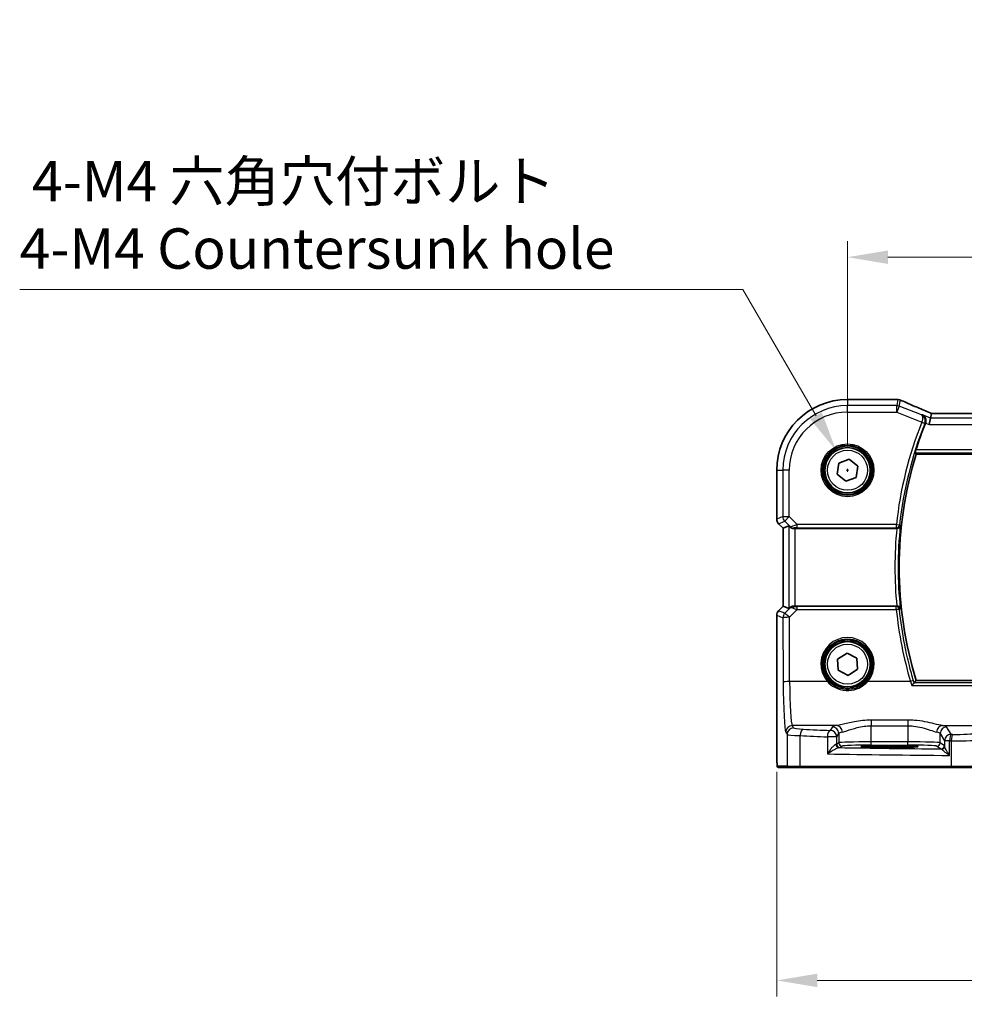
# Model space of a CAD drawing. Units: millimetres. Extents: x 555 to 6265, y 184 to 1027.
# Drawn here: x 1814 to 1960, y 469 to 622 of the extents above; entities that cross this region are included whole.
import ezdxf

# ---------------------------------------------------------------- set-up
doc = ezdxf.new("R2010")
doc.units = ezdxf.units.MM
for name, color, linetype, lineweight in [('Dimension (ISO)', 7, 'Continuous', 18), ('Visible (ISO)', 7, 'Continuous', 35), ('Visible Narrow (ISO)', 7, 'Continuous', 25)]:
    doc.layers.add(name, color=color, linetype=linetype, lineweight=lineweight)
doc.styles.add('Note Text (TK)', font='MS PGothic.ttf')
doc.dimstyles.new('Default - Method 1b (TK)', dxfattribs={"dimscale": 2.5, "dimtxt": 2.5, "dimasz": 2.5, "dimexe": 1, "dimexo": 1.5, "dimgap": 1, "dimtad": 1, "dimtoh": 1, "dimrnd": 1e-08, "dimdsep": 46, "dimtxsty": 'Note Text (TK)', "dimcen": 0.09, "dimdle": 5, "dimclrd": 100, "dimclre": 100, "dimclrt": 7, "dimadec": 1, "dimazin": 1, "dimtfac": 1, "dimtmove": 0, "dimatfit": 3, "dimfxl": 0, "dimtolj": 1, "dimlwd": -1, "dimlwe": -1, "dimarcsym": 0})

# ---------------------------------------------------------------- blocks, each defined once
blk = doc.blocks.new('*D26')
at = {"layer": 'Defpoints', "color": 0, "transparency": 16777216}
for p in [(2115.17, 584.96), (1942.17, 551.99), (2115.17, 551.99)]:
    blk.add_point(p, dxfattribs=at)
at = {"layer": 'Dimension (ISO)', "color": 100, "transparency": 16777216}
for p, q in [((1942.17, 555.74), (1942.17, 587.46)), ((2115.17, 555.74), (2115.17, 587.46)), ((1948.42, 584.96), (2108.92, 584.96))]:
    blk.add_line(p, q, dxfattribs=at)
for points in [[(1948.42, 586), (1948.42, 583.92), (1942.17, 584.96)], [(2108.92, 586), (2108.92, 583.92), (2115.17, 584.96)]]:
    blk.add_solid(points, dxfattribs=at)
at = {"layer": 'Dimension (ISO)', "color": 7, "transparency": 16777216, "insert": (2022.56, 590.59), "char_height": 6.25, "attachment_point": 4, "style": 'Note Text (TK)'}
blk.add_mtext('\\A1;173', dxfattribs=at)
blk = doc.blocks.new('*D27')
at = {"layer": 'Defpoints', "color": 0, "transparency": 16777216}
for p in [(1931.23, 509.07), (2126.12, 509.07), (2126.12, 473.07)]:
    blk.add_point(p, dxfattribs=at)
at = {"layer": 'Dimension (ISO)', "color": 100, "transparency": 16777216}
for p, q in [((1931.23, 505.32), (1931.23, 470.57)), ((2126.12, 505.32), (2126.12, 470.57)), ((1937.48, 473.07), (2119.87, 473.07))]:
    blk.add_line(p, q, dxfattribs=at)
for points in [[(1937.48, 474.11), (1937.48, 472.03), (1931.23, 473.07)], [(2119.87, 474.11), (2119.87, 472.03), (2126.12, 473.07)]]:
    blk.add_solid(points, dxfattribs=at)
at = {"layer": 'Dimension (ISO)', "color": 7, "transparency": 16777216, "insert": (2020.7, 478.69), "char_height": 6.25, "attachment_point": 4, "style": 'Note Text (TK)'}
blk.add_mtext('\\A1; 195', dxfattribs=at)
blk = doc.blocks.new('*D43')
at = {"layer": 'Defpoints', "color": 0, "transparency": 16777216}
for p in [(1940.42, 555.02), (1943.92, 548.96)]:
    blk.add_point(p, dxfattribs=at)
at = {"layer": 'Dimension (ISO)', "color": 100, "transparency": 16777216}
for p, q in [((1814.18, 579.98), (1926.01, 579.98)), ((1926.01, 579.98), (1937.3, 560.44)), ((1941.95, 551.99), (1942.4, 551.99)), ((1942.17, 551.77), (1942.17, 552.22))]:
    blk.add_line(p, q, dxfattribs=at)
blk.add_solid([(1938.2, 560.96), (1936.4, 559.92), (1940.42, 555.02)], dxfattribs=at)
at = {"layer": 'Dimension (ISO)', "color": 7, "transparency": 16777216, "insert": (1814.18, 591.51), "char_height": 6.25, "attachment_point": 4, "style": 'Note Text (TK)'}
blk.add_mtext('\\A1; 4-M4 六角穴付ボルト\\P4-M4 Countersunk hole', dxfattribs=at)

msp = doc.modelspace()

# ---------------------------------------------------------------- linework, layer by layer
at = {"layer": 'Visible (ISO)'}
for p, q in [((1949.819, 562.94), (1942.1727, 562.94)), ((1954.9956, 560.0739), (1955.1319, 560.782)), ((2101.9989, 560.7828), (1955.3465, 560.7828)), ((1954.9956, 560.0739), (1954.8033, 559.0753)), ((1952.777, 554.4938), (2104.5685, 554.4938)), ((1940.5533, 551.3794), (1940.831, 553.089)), ((1940.831, 553.089), (1942.4504, 553.7034)), ((1942.4504, 553.7034), (1943.7922, 552.6081)), ((1931.2265, 551.9938), (1931.2265, 544.4303)), ((1943.7922, 552.6081), (1943.5145, 550.8985)), ((1941.8951, 550.2841), (1940.5533, 551.3794)), ((1943.5145, 550.8985), (1941.8951, 550.2841)), ((1932.2265, 543.016), (1931.5194, 543.7231)), ((1932.2265, 543.016), (1932.2279, 543.0166)), ((1932.2265, 530.9715), (1932.2265, 543.016)), ((1933.0926, 543.3748), (1932.2279, 543.0166)), ((1934.0912, 542.9938), (1949.7927, 542.9938)), ((1931.5194, 530.2644), (1932.2265, 530.9715)), ((1932.2265, 530.9715), (1932.2279, 530.9709)), ((1933.0926, 530.6127), (1932.2279, 530.9709)), ((1949.7927, 530.9938), (1934.0912, 530.9938)), ((1931.2265, 529.5573), (1931.2265, 509.0689)), ((1940.6344, 522.7898), (1942.093, 523.724)), ((1940.7142, 521.0596), (1940.6344, 522.7898)), ((1942.093, 523.724), (1943.6313, 522.9279)), ((1943.6313, 522.9279), (1943.711, 521.1977)), ((1942.2525, 520.2635), (1940.7142, 521.0596)), ((1943.711, 521.1977), (1942.2525, 520.2635)), ((2104.5685, 519.4938), (1952.777, 519.4938)), ((1947.6727, 509.1368), (1949.6727, 509.1368)), ((1931.5537, 505.9938), (1933.0379, 505.9938)), ((1934.9359, 505.9938), (1933.0379, 505.9938)), ((1958.2637, 505.9938), (1934.9359, 505.9938)), ((1962.7856, 505.9938), (1958.2637, 505.9938))]:
    msp.add_line(p, q, dxfattribs=at)
for centre in [(1942.1727, 551.9938), (1942.1727, 521.9938)]:
    msp.add_circle(centre, 3.5, dxfattribs=at)
for centre, radius, start, end in [((1942.1727, 551.9938), 10.9462, 90, 180), ((1949.819, 561.94), 1, 87.615191, 90), ((1949.9686, 561.9338), 1, 66.057538, 87.659221), ((2010.2727, 536.9938), 60.3187, 158.33552, 162.461454), ((2010.2727, 536.9938), 60.1, 163.071304, 196.928696), ((1932.2265, 544.4303), 1, 180, 225), ((1932.2265, 529.5573), 1, 135, 180)]:
    msp.add_arc(centre, radius, start, end, dxfattribs=at)
for centre, major_axis, ratio, start_param, end_param in [((1962.8474, 563.7764), (-20.7906, 0.005), 0.0517631, 0.89613086, 0.90526543), ((1955.7495, 560.6543), (-2.0245, 0.8102), 0.05045404, 1.18174773, 1.28674364), ((1955.3465, 560.8792), (-1.8935, 0), 0.05094445, 1.45936292, 1.57080424), ((1934.0912, 542.3723), (-0.9993, 1.0021), 0.03700701, 5.51127614, 6.2679172), ((1934.0912, 542.9063), (1, 0), 0.08748866, 1.57079633, 1.91752235), ((1934.0912, 531.6152), (-0.9993, -1.0021), 0.03700701, 0.01526811, 0.54654149), ((1934.0912, 531.0812), (-1, 0), 0.08748866, 1.4366482, 1.57079633)]:
    msp.add_ellipse(centre, major_axis=major_axis, ratio=ratio, start_param=start_param, end_param=end_param, dxfattribs=at)
for points, knots in [([(1954.9438, 560.8671), (1954.6176, 561.0055), (1954.2951, 561.143), (1953.6581, 561.4155), (1953.3436, 561.5507), (1952.7236, 561.8182), (1952.418, 561.9507), (1951.8166, 562.2126), (1951.5208, 562.342), (1950.9395, 562.5975), (1950.6542, 562.7235), (1950.3744, 562.8478)], [-1.303050333, -1.303050333, -1.303050333, -1.303050333, -1.252154032, -1.252154032, -1.201257731, -1.201257731, -1.15036143, -1.15036143, -1.09946513, -1.09946513, -1.048568829, -1.048568829, -1.048568829, -1.048568829]), ([(1953.7517, 560.5714), (1953.7529, 560.5708), (1953.7542, 560.5703), (1953.8378, 560.5306), (1953.9151, 560.4777), (1954.0507, 560.3486), (1954.1102, 560.2728), (1954.2136, 560.0874), (1954.2553, 559.9739), (1954.2925, 559.7511), (1954.2963, 559.6475), (1954.2751, 559.461), (1954.2573, 559.3816), (1954.2306, 559.3043)], [-0.000605679, -0.000605679, -0.000605679, -0.000605679, 0, 0, 0.040415131, 0.040415131, 0.079268807, 0.079268807, 0.122744705, 0.122744705, 0.156171695, 0.156171695, 0.181058523, 0.181058523, 0.181058523, 0.181058523]), ([(1952.6447, 554.6726), (1952.6412, 554.6774), (1952.6404, 554.6912), (1952.6455, 554.7412), (1952.6528, 554.7812), (1952.6732, 554.8728), (1952.6878, 554.9307), (1952.7212, 555.0509), (1952.7396, 555.1127), (1952.758, 555.1706)], [0.0030596807, 0.0030596807, 0.0030596807, 0.0030596807, 0.0189433281, 0.0189433281, 0.0378866562, 0.0378866562, 0.0573318148, 0.0573318148, 0.0754000107, 0.0754000107, 0.0754000107, 0.0754000107]), ([(1933.7514, 542.9886), (1933.7512, 542.9885), (1933.751, 542.9885), (1933.681, 542.9864), (1933.6101, 542.9989), (1933.4912, 543.0464), (1933.4415, 543.0786), (1933.401, 543.1161)], [0.2396736439, 0.2396736439, 0.2396736439, 0.2396736439, 0.2397353294, 0.2397353294, 0.2620325695, 0.2620325695, 0.2819027076, 0.2819027076, 0.2819027076, 0.2819027076]), ([(1949.8041, 542.9937), (1949.8538, 542.9937), (1949.9025, 543.0003), (1950.004, 543.027), (1950.0544, 543.0492), (1950.1582, 543.112), (1950.2067, 543.1565), (1950.2904, 543.2637), (1950.3206, 543.3294), (1950.3348, 543.3971), (1950.335, 543.398), (1950.3352, 543.399)], [-0.087629266, -0.087629266, -0.087629266, -0.087629266, -0.072542723, -0.072542723, -0.0544070405, -0.0544070405, -0.0300520654, -0.0300520654, 0, 0, 0.0004281397, 0.0004281397, 0.0004281397, 0.0004281397]), ([(1933.9575, 530.9945), (1933.9143, 530.9951), (1933.872, 530.993), (1933.7233, 530.9774), (1933.616, 530.9486), (1933.4295, 530.8682), (1933.3501, 530.8169), (1933.2783, 530.7586), (1933.2673, 530.7493), (1933.2568, 530.7399)], [0.7831655842, 0.7831655842, 0.7831655842, 0.7831655842, 0.7957694984, 0.7957694984, 0.8296099292, 0.8296099292, 0.86345036, 0.86345036, 0.8696971895, 0.8696971895, 0.8696971895, 0.8696971895]), ([(1950.3352, 530.5885), (1950.335, 530.5895), (1950.3348, 530.5904), (1950.3255, 530.6348), (1950.3095, 530.6777), (1950.2651, 530.7579), (1950.2368, 530.7959), (1950.1614, 530.8714), (1950.1113, 530.9082), (1950.0074, 530.9585), (1949.9575, 530.9754), (1949.8713, 530.9908), (1949.8379, 530.9938), (1949.8041, 530.9938)], [-0.087247063, -0.087247063, -0.087247063, -0.087247063, -0.0868223117, -0.0868223117, -0.0674348834, -0.0674348834, -0.048759935, -0.048759935, -0.0268576016, -0.0268576016, -0.0101514814, -0.0101514814, 0, 0, 0, 0]), ([(1952.1099, 518.6744), (1952.1107, 518.6754), (1952.1115, 518.6764), (1952.1514, 518.7277), (1952.1905, 518.7768), (1952.265, 518.8676), (1952.3005, 518.9097), (1952.3681, 518.9869), (1952.3997, 519.0212), (1952.446, 519.067), (1952.4623, 519.0809), (1952.4725, 519.0862), (1952.4727, 519.0863), (1952.4729, 519.0864)], [-0.0808383912, -0.0808383912, -0.0808383912, -0.0808383912, -0.080455592, -0.080455592, -0.0612728271, -0.0612728271, -0.0425925474, -0.0425925474, -0.0224995625, -0.0224995625, -0.0057561767, -0.0057561767, -0.0054205801, -0.0054205801, -0.0054205801, -0.0054205801]), ([(1931.5473, 505.9938), (1931.5308, 505.9938), (1931.515, 505.9954), (1931.4953, 505.9992), (1931.4917, 505.9999), (1931.483, 506.002), (1931.4781, 506.0034), (1931.4638, 506.008), (1931.4547, 506.0119), (1931.4325, 506.0231), (1931.4209, 506.031), (1931.3886, 506.0559), (1931.3746, 506.0717), (1931.318, 506.1451), (1931.3139, 506.1919), (1931.2897, 506.3614), (1931.279, 506.4958), (1931.2645, 506.7531), (1931.2597, 506.8573), (1931.2479, 507.163), (1931.242, 507.3814), (1931.2285, 508.0716), (1931.2265, 508.5775), (1931.2265, 509.0689)], [0, 0, 0, 0, 0.012766906, 0.012766906, 0.01463081, 0.01463081, 0.016461258, 0.016461258, 0.020132349, 0.020132349, 0.026500678, 0.026500678, 0.041208578, 0.041208578, 0.101047017, 0.101047017, 0.171185477, 0.171185477, 0.211695059, 0.211695059, 0.283160241, 0.283160241, 0.430585526, 0.430585526, 0.430585526, 0.430585526]), ([(1944.2878, 509.2355), (1944.2877, 509.2356), (1944.2913, 509.2345), (1944.3178, 509.2291), (1944.3681, 509.2219), (1944.4914, 509.2101), (1944.5593, 509.2048), (1944.7221, 509.1943), (1944.8184, 509.1891), (1945.035, 509.1792), (1945.1557, 509.1745), (1945.417, 509.1658), (1945.5576, 509.1618), (1945.8552, 509.1546), (1946.0122, 509.1514), (1946.3386, 509.1459), (1946.5081, 509.1436), (1946.8421, 509.1402), (1947.0061, 509.1389), (1947.3376, 509.1372), (1947.5052, 509.1368), (1947.6727, 509.1368)], [1.69256339, 1.69256339, 1.69256339, 1.69256339, 1.73939773, 1.73939773, 1.9206037, 1.9206037, 2.06714375, 2.06714375, 2.22211253, 2.22211253, 2.37931411, 2.37931411, 2.53651568, 2.53651568, 2.69371726, 2.69371726, 2.85091884, 2.85091884, 2.99625575, 2.99625575, 3.14159265, 3.14159265, 3.14159265, 3.14159265]), ([(1949.6727, 509.1368), (1949.8539, 509.1368), (1950.0352, 509.1373), (1950.3931, 509.1392), (1950.5698, 509.1407), (1950.9144, 509.1446), (1951.0822, 509.1471), (1951.4048, 509.1528), (1951.5596, 509.1561), (1951.8522, 509.1636), (1951.99, 509.1677), (1952.2452, 509.1766), (1952.3626, 509.1814), (1952.5737, 509.1916), (1952.6675, 509.1969), (1952.827, 509.2079), (1952.8933, 509.2135), (1952.9928, 509.2241), (1953.0288, 509.2294), (1953.0534, 509.2343), (1953.0581, 509.2359), (1953.058, 509.2358)], [3.14159265, 3.14159265, 3.14159265, 3.14159265, 3.29879423, 3.29879423, 3.45599581, 3.45599581, 3.61319739, 3.61319739, 3.77039897, 3.77039897, 3.92760055, 3.92760055, 4.08480213, 4.08480213, 4.2420037, 4.2420037, 4.39613207, 4.39613207, 4.538514, 4.538514, 4.59062191, 4.59062191, 4.59062191, 4.59062191])]:
    msp.add_open_spline(points, degree=3, knots=knots, dxfattribs=at)
for points, degree in [([(1955.1359, 560.7834), (1955.1335, 560.7834), (1955.1321, 560.7829), (1955.1319, 560.782)], 3), ([(1954.2148, 559.2617), (1954.2204, 559.2758), (1954.2257, 559.29), (1954.2306, 559.3043)], 3), ([(1952.6447, 554.6726), (1952.7108, 554.5831), (1952.777, 554.4938)], 2), ([(1949.8041, 542.9937), (1949.8002, 542.9938), (1949.7965, 542.9938), (1949.7927, 542.9938)], 3), ([(1949.7927, 530.9938), (1949.7965, 530.9938), (1949.8002, 530.9938), (1949.8041, 530.9938)], 3), ([(1952.777, 519.4938), (1952.6282, 519.2929), (1952.4794, 519.0911)], 2), ([(1952.4729, 519.0864), (1952.4761, 519.0879), (1952.4782, 519.0895), (1952.4794, 519.0911)], 3), ([(1931.5481, 505.9938), (1931.5479, 505.9938), (1931.5505, 505.9938), (1931.5537, 505.9938)], 3)]:
    msp.add_open_spline(points, degree=degree, dxfattribs=at)
at = {"layer": 'Visible Narrow (ISO)'}
for p, q in [((1942.1727, 562.94), (1942.1727, 562.9386)), ((1942.1727, 562.9386), (1949.819, 562.9386)), ((1942.1727, 562.9386), (1942.1727, 561.9953)), ((1949.9686, 562.9324), (1949.7881, 561.9953)), ((1949.819, 562.94), (1949.819, 562.9386)), ((1950.159, 561.9238), (1950.3395, 562.861)), ((1942.1727, 560.9966), (1942.1727, 561.9953)), ((1949.7881, 561.9953), (1942.1727, 561.9953)), ((1942.1727, 560.9966), (1949.7881, 560.9966)), ((1949.7881, 560.9966), (1949.7881, 561.9953)), ((1950.159, 561.9238), (1949.7881, 560.9966)), ((1949.7881, 560.9966), (1953.6549, 559.4499)), ((1953.6008, 560.5471), (1950.159, 561.9238)), ((1954.9956, 560.0739), (1953.7517, 560.5714)), ((1955.3465, 560.7814), (1955.3465, 560.7828)), ((1955.3465, 560.7814), (2101.9989, 560.7814)), ((1953.6471, 559.429), (1954.1102, 559.2456)), ((1953.6549, 559.4499), (1954.1256, 559.2874)), ((1954.2306, 559.3043), (1954.8033, 559.0753)), ((1954.8033, 559.0753), (2102.5422, 559.0753)), ((2102.3499, 560.0739), (1954.9956, 560.0739)), ((1952.6447, 554.6726), (2104.7008, 554.6726)), ((2104.5875, 555.1706), (1952.758, 555.1706)), ((1931.2265, 551.9938), (1931.2279, 551.9938)), ((1931.2279, 544.4303), (1931.2279, 551.9938)), ((1931.2279, 551.9938), (1932.1712, 551.9938)), ((1933.1698, 551.9938), (1932.1712, 551.9938)), ((1932.1712, 551.9938), (1932.1712, 544.821)), ((1933.1698, 544.821), (1933.1698, 551.9938)), ((1931.2279, 544.4303), (1931.2265, 544.4303)), ((1932.1712, 544.821), (1931.2279, 544.4303)), ((1931.5204, 543.7241), (1932.4637, 544.1149)), ((1932.1712, 544.821), (1933.1698, 544.821)), ((1933.1698, 544.821), (1932.4637, 544.1149)), ((1932.4637, 544.1149), (1933.3899, 543.1886)), ((1934.4077, 543.5832), (1933.1698, 544.821)), ((1931.5194, 543.7231), (1931.5204, 543.7241)), ((1932.2279, 543.0166), (1931.5204, 543.7241)), ((1932.2279, 530.9709), (1932.2279, 543.0166)), ((1933.0926, 543.3748), (1933.0926, 530.6127)), ((1933.3899, 543.1886), (1933.401, 543.1161)), ((1933.7514, 542.9886), (1933.743, 543.0436)), ((1934.0912, 530.9938), (1934.0912, 542.9938)), ((1949.7221, 543.5832), (1934.4077, 543.5832)), ((1934.4077, 543.0851), (1934.4077, 543.5832)), ((1934.4077, 543.0851), (1949.7221, 543.0851)), ((1949.7221, 543.5832), (1950.2173, 543.5293)), ((1949.7221, 543.0851), (1949.7221, 543.5832)), ((1931.5204, 530.2634), (1931.5194, 530.2644)), ((1931.5204, 530.2634), (1932.2279, 530.9709)), ((1932.4719, 529.8693), (1931.5204, 530.2634)), ((1933.2422, 530.6446), (1932.4719, 529.8693)), ((1933.178, 529.2503), (1934.3636, 530.4436)), ((1933.2568, 530.7399), (1933.2422, 530.6446)), ((1933.9442, 530.9077), (1933.9575, 530.9945)), ((1934.3636, 530.4436), (1934.3636, 530.8981)), ((1949.7182, 530.8981), (1934.3636, 530.8981)), ((1934.3636, 530.4436), (1949.7182, 530.4436)), ((1949.7182, 530.4436), (1949.7182, 530.8981)), ((1931.2265, 529.5573), (1931.2279, 529.5573)), ((1931.2279, 509.0689), (1931.2279, 529.5573)), ((1931.2279, 529.5573), (1932.1794, 529.1631)), ((1932.1794, 529.1631), (1932.225, 519.2257)), ((1933.2236, 519.3129), (1933.178, 529.2503)), ((1939.052, 519.3129), (1933.2236, 519.3129)), ((1951.907, 519.3129), (1945.2935, 519.3129)), ((1952.1099, 518.6744), (2105.2355, 518.6744)), ((2104.8726, 519.0864), (1952.4729, 519.0864)), ((1933.8368, 512.1474), (1933.6285, 512.4951)), ((1940.4877, 512.4951), (1933.6285, 512.4951)), ((1939.8299, 512.2822), (1939.5035, 511.7372)), ((1945.8217, 513.3458), (1945.8217, 512.463)), ((1951.5092, 513.3458), (1945.8217, 513.3458)), ((1945.8217, 512.463), (1951.5092, 512.463)), ((1945.8217, 509.9766), (1945.8217, 512.463)), ((1951.5092, 513.3458), (1951.5092, 512.463)), ((1951.5092, 512.463), (1951.5092, 509.9766)), ((1956.8432, 512.4951), (1971.7902, 512.4951)), ((1958.1822, 511.1449), (1957.5009, 512.2822)), ((1932.6299, 511.4989), (1932.8382, 511.1512)), ((1932.8382, 511.1512), (1932.8382, 506.1938)), ((1934.8361, 506.1938), (1934.8361, 510.9376)), ((1940.5021, 510.741), (1939.0539, 510.741)), ((1939.0539, 510.741), (1939.0539, 508.112)), ((1940.5021, 510.741), (1940.8286, 511.286)), ((1940.5021, 509.6101), (1940.5021, 510.741)), ((1940.8286, 511.286), (1940.8286, 509.8277)), ((1956.5023, 511.286), (1957.1836, 510.1487)), ((1956.5023, 509.8277), (1956.5023, 511.286)), ((1931.2279, 509.0689), (1931.2265, 509.0689)), ((1940.8286, 509.8277), (1940.5021, 509.6101)), ((1941.0014, 509.1104), (1941.3279, 509.328)), ((1945.8217, 509.4769), (1945.8217, 509.9766)), ((1951.5092, 509.9766), (1945.8217, 509.9766)), ((1945.8217, 509.4769), (1951.5092, 509.4769)), ((1947.6727, 509.1718), (1947.6727, 509.3787)), ((1949.6727, 509.3787), (1947.6727, 509.3787)), ((1947.6727, 509.1368), (1947.6727, 509.1718)), ((1947.6727, 509.1718), (1949.6727, 509.1718)), ((1947.6727, 509.1366), (1947.6727, 509.1368)), ((1947.6727, 509.1366), (1949.6727, 509.1366)), ((1949.6727, 509.1718), (1949.6727, 509.3787)), ((1949.6727, 509.1368), (1949.6727, 509.1718)), ((1949.6727, 509.1368), (1949.6727, 509.1366)), ((1951.5092, 509.4769), (1951.5092, 509.9766)), ((1956.003, 509.328), (1956.6635, 508.8879)), ((1957.1628, 509.3875), (1956.5023, 509.8277)), ((1957.955, 510.1487), (1957.1836, 510.1487)), ((1957.1836, 510.1487), (1957.1836, 509.3247)), ((1957.955, 507.8756), (1957.955, 510.1487)), ((1958.2189, 510.1434), (1958.2189, 506.1938)), ((1932.8382, 506.1938), (1931.3539, 506.1938)), ((1932.8382, 506.1938), (1934.8361, 506.1938)), ((1934.8361, 506.1938), (1958.2189, 506.1938)), ((1958.2189, 506.1938), (1962.9788, 506.1938))]:
    msp.add_line(p, q, dxfattribs=at)
for centre, radius in [((1942.1727, 551.9938), 4.0898), ((1942.1727, 551.9938), 3.8899), ((1942.1727, 551.9938), 3.7567), ((1942.1727, 551.9938), 3.5569), ((1942.1727, 551.9938), 3.1), ((1942.1727, 521.9938), 3.7567), ((1942.1727, 521.9938), 3.5569), ((1942.1727, 521.9938), 3.1)]:
    msp.add_circle(centre, radius, dxfattribs=at)
for centre, radius, start, end in [((1942.1727, 551.9938), 10.9448, 90, 180), ((1942.1727, 551.9938), 10.0015, 90, 180), ((1942.1727, 551.9938), 9.0029, 90, 180), ((2010.2727, 536.9938), 60.9081, 158.386347, 173.78925), ((2010.2727, 536.9938), 60.41, 158.386347, 173.78925), ((2010.2727, 536.9938), 60.7769, 174.334433, 185.665567), ((2010.2727, 536.9938), 60.2788, 173.900222, 186.099778)]:
    msp.add_arc(centre, radius, start, end, dxfattribs=at)
for centre, major_axis, ratio, start_param, end_param in [((1949.819, 561.94), (0.0416, 0.9991), 0.62181619, 0, 0.06687621), ((1962.8841, 563.8002), (21, 0), 0.05240778, 4.04090736, 4.04997482), ((1949.9686, 561.9338), (0.0408, 0.9992), 0.614703, 0, 0.06640109), ((1949.9686, 561.9338), (0.982, -0.1891), 0.99857882, 1.38080706, 1.76078559), ((1949.9686, 561.9338), (0.4058, 0.914), 0.58047237, 0, 0.06431702), ((1963.2549, 558.6295), (-20.996, 8.4215), 0.04864093, 0.92788963, 1.18237114), ((1949.7881, 560.9966), (-0.982, 0.1891), 0.99857882, 4.52239971, 4.90237825), ((1954.5531, 559.9466), (0.3907, 0.9205), 0.36965281, 0, 0.05635532), ((1955.7174, 560.66), (-1.9996, 0.802), 0.04864093, 1.18237114, 1.29691185), ((1955.3465, 560.8862), (2, 0), 0.05240778, 4.60488981, 4.71238898), ((1932.2265, 544.4303), (-0.3827, 0.9239), 0.99839497, 1.17866484, 1.96292781), ((1933.1698, 544.821), (0.3827, -0.9239), 0.99839497, 4.3202575, 5.10452046), ((1934.4514, 543.5394), (-1.0614, -0.3524), 0.0494607, 4.73719015, 6.2556266), ((1933.743, 543.5417), (0.4943, 0.0755), 0.99610631, 3.77717485, 4.56129198), ((1934.4514, 543.0413), (-0.7085, 0.0027), 0.06162707, 4.77440992, 6.29284637), ((1949.7221, 543.5832), (0.3722, 0.3339), 0.99316372, 3.98459829, 5.44017967), ((1932.2265, 529.5573), (0.3827, 0.9239), 0.99839497, 1.17866484, 1.96292781), ((1933.9483, 529.9385), (-0.9046, 0.4343), 0.95837897, 5.14776572, 5.93188285), ((1933.9483, 529.9385), (0.7308, -0.6831), 0.49764186, 2.28986789, 3.07398502), ((1933.9442, 530.4096), (0.0278, 0.4992), 0.53585557, 0.10341144, 1.07074075), ((1934.4508, 530.4442), (-1.0624, 0.3494), 0.02501308, 0.82404741, 1.49679956), ((1934.4508, 530.9423), (-0.7089, -0.0055), 0.06194438, 0.77415955, 1.4469117), ((1949.7182, 530.4), (-0.3722, 0.3339), 0.99316411, 3.98463031, 5.44014766), ((1949.7182, 530.4), (0.4975, 0.0503), 0.08671626, 0.08759728, 1.5620217), ((2010.2727, 536.5715), (0, -60.8656), 0.99997071, 4.81323898, 4.99988535), ((1933.178, 529.1631), (-0.3827, -0.9239), 0.99839497, 4.3202575, 5.10452046), ((1933.178, 529.1631), (-1, -0.0046), 0.08715483, 4.71198937, 6.23062524), ((1933.178, 529.1631), (-0.7094, 0.7048), 0.06194553, 4.77385531, 6.23072459), ((1942.1727, 521.9986), (0, 4.1173), 0.99999533, 4.00177149, 8.56459912), ((1933.2236, 519.2257), (-1, -0.0046), 0.08715483, 4.71198937, 6.23062524), ((1932.6687, 519.9665), (0, -8.5), 0.05240778, 4.79965544, 6.19591884), ((1933.6674, 519.9665), (0, 7.5), 0.05939548, 1.65806279, 3.05432619), ((1939.052, 519.2955), (0.1516, 0.1305), 0.06616765, 0.03498328, 1.51391395), ((1945.2935, 519.2955), (-0.1516, 0.1305), 0.06616765, 4.76927136, 6.24820203), ((1951.907, 519.2693), (0.4795, 0.1418), 0.08360432, 0.08757384, 1.54608127), ((1933.6285, 511.4989), (0.8579, 0.5139), 0.9948398, 1.03337295, 2.59960788), ((1933.8368, 511.1512), (0.8579, 0.5139), 0.9948398, 1.03337295, 2.59960788), ((1936.8327, 512.1612), (-3, 0), 0.08748866, 0.05235988, 1.04818544), ((1935.3353, 510.9376), (0.0503, 0.9987), 0.49866896, 0.10071992, 1.59592217), ((1977.2634, 518.3018), (-84, 0), 0.08748866, 1.04818544, 1.10456544), ((1945.8217, 512.2547), (-6, 0), 0.08748866, 5.80755017, 6.23082543), ((1939.8299, 511.286), (-0.8579, 0.5139), 0.9948398, 3.68357743, 5.24981236), ((1940.4877, 511.4989), (-0.1675, 0.9859), 0.88632526, 4.56296346, 6.09384029), ((1956.8432, 511.4989), (0.1675, 0.9859), 0.88632526, 0.18934501, 1.72022185), ((1957.5009, 511.286), (0.8579, 0.5139), 0.9948398, 1.03337295, 2.59960788), ((1951.5092, 512.2547), (-6, 0), 0.08748866, 3.19395253, 3.61722779), ((1936.8327, 511.165), (4, 0), 0.0656165, 3.19395253, 4.1897781), ((1977.2634, 517.3056), (85, 0), 0.08645939, 4.1897781, 4.24615809), ((1939.5035, 510.741), (0.044, 0.999), 0.44917542, 0.09770574, 1.59056969), ((1939.5035, 510.741), (-0.8579, 0.5139), 0.9948398, 3.68357743, 5.24981236), ((1945.8217, 511.2585), (5, 0), 0.1049864, 2.66595752, 3.08923278), ((1951.5092, 511.2585), (5, 0), 0.1049864, 0.05235988, 0.47563514), ((1958.1822, 510.1487), (-0.8579, -0.5139), 0.9948398, 4.1749656, 5.74120053), ((1958.1822, 510.1487), (0.0204, 0.9998), 0.227112, 0.08961425, 1.575431), ((1977.2634, 518.3018), (-84, 0), 0.08748866, 1.34163911, 1.34482565), ((1958.443, 510.1434), (0.0201, 0.9998), 0.22400944, 0.08954802, 1.57530189), ((1959.1151, 510.3992), (4, 0), 0.0656165, 4.4864183, 6.02138592), ((1959.1151, 511.3954), (-3, 0), 0.08748866, 1.34482565, 2.87979327), ((1939.5035, 509.6129), (-1, 0), 0.05238115, 2.65283205, 3.08923278), ((1940.8278, 509.5883), (0.0328, -0.4989), 0.88249612, 4.6545041, 6.20891326), ((1941.0014, 509.6101), (-0.2773, 0.4161), 0.99802286, 0.98394114, 2.55291097), ((1939.5035, 509.1132), (1.5, 0), 0.03492077, 5.79442471, 6.23082543), ((1977.2634, 511.7316), (-84, 0), 0.03492077, 1.12213881, 1.32303304), ((1945.8217, 509.8195), (-5, 0), 0.03142869, 4.71238898, 6.23082543), ((1941.3279, 509.8277), (-0.2773, 0.4161), 0.99802286, 0.98394114, 2.55291097), ((1945.8217, 509.3198), (4.5, 0), 0.03492077, 1.57079633, 3.08923278), ((1951.5092, 509.8195), (-5, 0), 0.03142869, 3.19395253, 4.71238898), ((1951.5092, 509.3198), (4.5, 0), 0.03492077, 0.05235988, 1.57079633), ((1956.003, 509.8277), (0.2773, 0.4161), 0.99802286, 3.73027434, 5.29924417), ((1956.6635, 509.3875), (0.2773, 0.4161), 0.99802286, 3.73027434, 5.29924417), ((1956.6842, 509.3247), (0.4919, 0.0895), 0.95968156, 4.60155662, 6.09590275), ((1977.2634, 517.3056), (85, 0), 0.08645939, 4.48323177, 4.4864183), ((1977.2634, 510.7322), (85, 0), 0.03450994, 4.24615809, 4.48323177), ((1931.5537, 506.1938), (0, -0.2), 0.99862953, 4.71238898, 6.28318531), ((1933.0379, 506.1938), (0, -0.2), 0.99862953, 4.71238898, 6.28318531), ((1934.9359, 506.1938), (0, -0.2), 0.49914422, 4.71238898, 6.28318531), ((1958.2637, 506.1938), (0, -0.2), 0.22405247, 4.71238898, 6.28318531)]:
    msp.add_ellipse(centre, major_axis=major_axis, ratio=ratio, start_param=start_param, end_param=end_param, dxfattribs=at)
for points in [[(1953.7517, 560.5714), (1953.7014, 560.5633), (1953.6511, 560.5552), (1953.6008, 560.5471)], [(1949.8041, 542.9938), (1949.8041, 542.9938), (1949.8041, 542.9938), (1949.8041, 542.9937)], [(1949.8041, 530.9938), (1949.8041, 530.9938), (1949.8041, 530.9938), (1949.8041, 530.9938)], [(1951.907, 519.3129), (1951.9744, 519.0989), (1952.0422, 518.8859), (1952.1099, 518.6744)], [(1952.4794, 519.0911), (1952.4474, 519.1985), (1952.4155, 519.3061), (1952.3836, 519.414)]]:
    msp.add_open_spline(points, degree=3, dxfattribs=at)
for points, knots in [([(1954.1256, 559.2874), (1954.1413, 559.3332), (1954.1539, 559.3804), (1954.1779, 559.5035), (1954.1839, 559.5789), (1954.1806, 559.7313), (1954.1699, 559.8081), (1954.1369, 559.9425), (1954.1158, 560.0026), (1954.0501, 560.1477), (1953.9993, 560.2259), (1953.8936, 560.3497), (1953.8412, 560.3984), (1953.7273, 560.4832), (1953.6654, 560.519), (1953.6008, 560.5471)], [-0.0896866665, -0.0896866665, -0.0896866665, -0.0896866665, -0.0824146832, -0.0824146832, -0.0707795099, -0.0707795099, -0.0581771378, -0.0581771378, -0.046951527, -0.046951527, -0.0291486582, -0.0291486582, -0.0145727897, -0.0145727897, 0.0004115368, 0.0004115368, 0.0004115368, 0.0004115368]), ([(1953.6008, 560.5471), (1953.6307, 560.531), (1953.6577, 560.5073), (1953.704, 560.4458), (1953.7235, 560.4084), (1953.7582, 560.3092), (1953.7714, 560.2439), (1953.7805, 560.1184), (1953.7809, 560.0655), (1953.7742, 559.9447), (1953.766, 559.8745), (1953.7399, 559.7323), (1953.7228, 559.6607), (1953.6873, 559.5415), (1953.6718, 559.4953), (1953.6549, 559.4499)], [-0.0004115368, -0.0004115368, -0.0004115368, -0.0004115368, 0.0145727897, 0.0145727897, 0.0291486582, 0.0291486582, 0.046951527, 0.046951527, 0.0581771378, 0.0581771378, 0.0707795099, 0.0707795099, 0.0824146832, 0.0824146832, 0.0896866665, 0.0896866665, 0.0896866665, 0.0896866665]), ([(1953.6549, 559.4499), (1953.6537, 559.4464), (1953.6524, 559.4429), (1953.6498, 559.436), (1953.6485, 559.4325), (1953.6471, 559.429)], [0, 0, 0, 0, 0.00111484916, 0.00111484916, 0.00222969833, 0.00222969833, 0.00222969833, 0.00222969833]), ([(1954.1102, 559.2456), (1954.1129, 559.2525), (1954.1156, 559.2594), (1954.1207, 559.2733), (1954.1232, 559.2803), (1954.1256, 559.2874)], [-0.00222969833, -0.00222969833, -0.00222969833, -0.00222969833, -0.00111484916, -0.00111484916, 0, 0, 0, 0]), ([(1954.1102, 559.2456), (1954.1222, 559.2474), (1954.1342, 559.2493), (1954.1462, 559.2511), (1954.1691, 559.2546), (1954.192, 559.2581), (1954.2148, 559.2617)], [0.252221958, 0.252221958, 0.252221958, 0.252221958, 0.288363606, 0.288363606, 0.288363606, 0.357119701, 0.357119701, 0.357119701, 0.357119701]), ([(1949.7221, 543.0851), (1949.7298, 543.0765), (1949.7375, 543.0679), (1949.7452, 543.0593), (1949.7648, 543.0374), (1949.7844, 543.0156), (1949.8041, 542.9938)], [0.202306799, 0.202306799, 0.202306799, 0.202306799, 0.231974427, 0.231974427, 0.231974427, 0.307383348, 0.307383348, 0.307383348, 0.307383348]), ([(1950.3352, 543.399), (1950.3036, 543.4339), (1950.272, 543.4688), (1950.2404, 543.5037), (1950.2327, 543.5122), (1950.225, 543.5207), (1950.2173, 543.5293)], [-0.353340193, -0.353340193, -0.353340193, -0.353340193, -0.231974427, -0.231974427, -0.231974427, -0.202306799, -0.202306799, -0.202306799, -0.202306799]), ([(1949.8041, 530.9938), (1949.7843, 530.9718), (1949.7645, 530.9497), (1949.7448, 530.9277), (1949.7359, 530.9178), (1949.727, 530.908), (1949.7182, 530.8981)], [0.302071096, 0.302071096, 0.302071096, 0.302071096, 0.378061923, 0.378061923, 0.378061923, 0.412185966, 0.412185966, 0.412185966, 0.412185966]), ([(1950.2133, 530.4539), (1950.2222, 530.4637), (1950.2311, 530.4735), (1950.24, 530.4833), (1950.2717, 530.5184), (1950.3034, 530.5535), (1950.3352, 530.5885)], [-0.412185966, -0.412185966, -0.412185966, -0.412185966, -0.378061923, -0.378061923, -0.378061923, -0.25611425, -0.25611425, -0.25611425, -0.25611425]), ([(1952.3836, 519.414), (1952.1494, 520.2062), (1951.9315, 521.0032), (1951.4636, 522.8636), (1951.226, 523.9302), (1951.0174, 525.0024), (1950.6666, 526.8061), (1950.3982, 528.6258), (1950.2133, 530.4539)], [1.283299954, 1.283299954, 1.283299954, 1.283299954, 1.324350709, 1.324350709, 1.37863309, 1.37863309, 1.37863309, 1.469946332, 1.469946332, 1.469946332, 1.469946332]), ([(1939.2032, 519.4262), (1938.9026, 519.7755), (1938.6643, 520.1784), (1938.2347, 521.3284), (1938.1836, 522.1262), (1938.5259, 523.5906), (1938.9011, 524.2585), (1939.872, 525.2127), (1940.4233, 525.5414), (1941.3926, 525.8399), (1941.7826, 525.8986), (1942.1727, 525.8986), (1942.5628, 525.8986), (1942.9529, 525.8399), (1943.9222, 525.5414), (1944.4735, 525.2127), (1945.4443, 524.2585), (1945.8196, 523.5906), (1946.1618, 522.1262), (1946.1107, 521.3284), (1945.6811, 520.1784), (1945.4429, 519.7755), (1945.1423, 519.4262)], [-2.28141381, -2.28141381, -2.28141381, -2.28141381, -1.92848495, -1.92848495, -1.34133, -1.34133, -0.77683903, -0.77683903, -0.29878424, -0.29878424, 0, 0, 0, 0.29878424, 0.29878424, 0.77683903, 0.77683903, 1.34133, 1.34133, 1.92848495, 1.92848495, 2.28141381, 2.28141381, 2.28141381, 2.28141381]), ([(1939.052, 519.3129), (1939.3722, 518.9504), (1939.7576, 518.6449), (1940.7286, 518.1216), (1941.3415, 517.9499), (1942.5209, 517.8912), (1943.0833, 517.9762), (1944.0043, 518.3105), (1944.3803, 518.5166), (1944.9252, 518.9347), (1945.119, 519.1154), (1945.2935, 519.3129)], [-0.711030897, -0.711030897, -0.711030897, -0.711030897, -0.563414716, -0.563414716, -0.376393271, -0.376393271, -0.209107373, -0.209107373, -0.080425913, -0.080425913, 0, 0, 0, 0]), ([(1945.1423, 519.4262), (1944.9763, 519.2332), (1944.7919, 519.0566), (1944.2735, 518.6482), (1943.9157, 518.4467), (1943.0393, 518.12), (1942.504, 518.0369), (1941.3817, 518.0942), (1940.7984, 518.2621), (1939.8745, 518.7735), (1939.5079, 519.072), (1939.2032, 519.4262)], [0, 0, 0, 0, 0.080425913, 0.080425913, 0.209107373, 0.209107373, 0.376393271, 0.376393271, 0.563414716, 0.563414716, 0.711030897, 0.711030897, 0.711030897, 0.711030897]), ([(1945.8217, 513.3458), (1944.9338, 513.3458), (1944.0506, 513.2447), (1942.5343, 512.9673), (1941.8825, 512.8025), (1941.0112, 512.5952), (1940.7211, 512.5301), (1940.4877, 512.4951)], [0, 0, 0, 0, 0.266382686, 0.266382686, 0.511787476, 0.511787476, 0.665165469, 0.665165469, 0.665165469, 0.665165469]), ([(1941.3767, 511.4989), (1941.5712, 511.5385), (1941.813, 511.6124), (1942.539, 511.8473), (1943.0822, 512.034), (1944.3458, 512.3484), (1945.0818, 512.463), (1945.8217, 512.463)], [-0.665165469, -0.665165469, -0.665165469, -0.665165469, -0.511787476, -0.511787476, -0.266382686, -0.266382686, 0, 0, 0, 0]), ([(1956.8432, 512.4951), (1956.5225, 512.5432), (1956.0952, 512.6483), (1955.1537, 512.8744), (1954.6589, 512.9908), (1953.628, 513.1825), (1953.0977, 513.2597), (1952.2074, 513.3312), (1951.8582, 513.3458), (1951.5092, 513.3458)], [-0.66515339, -0.66515339, -0.66515339, -0.66515339, -0.454418334, -0.454418334, -0.272278647, -0.272278647, -0.104722556, -0.104722556, 0, 0, 0, 0]), ([(1951.5092, 512.463), (1951.8, 512.463), (1952.091, 512.4465), (1952.8329, 512.3655), (1953.2748, 512.2779), (1954.1339, 512.0607), (1954.5463, 511.9287), (1955.3308, 511.6726), (1955.6869, 511.5534), (1955.9542, 511.4989)], [0, 0, 0, 0, 0.104722556, 0.104722556, 0.272278647, 0.272278647, 0.454418334, 0.454418334, 0.66515339, 0.66515339, 0.66515339, 0.66515339]), ([(1931.3539, 506.1938), (1931.3309, 506.1938), (1931.3059, 506.2457), (1931.2842, 506.5306), (1931.26, 506.8485), (1931.2412, 507.4273), (1931.2334, 508.0086), (1931.2284, 508.383), (1931.2279, 508.7519), (1931.2279, 509.0689)], [0, 0, 0, 0, 0.35283077, 0.35283077, 0.35283077, 0.74648264, 0.74648264, 0.74648264, 1, 1, 1, 1]), ([(1940.3864, 509.5883), (1940.36, 509.5857), (1940.3292, 509.576), (1940.2407, 509.5336), (1940.1789, 509.4914), (1940.0271, 509.3671), (1939.9362, 509.2786), (1939.7261, 509.0518), (1939.6077, 508.9081), (1939.3364, 508.5505), (1939.1874, 508.3307), (1939.0539, 508.112)], [-0.279616984, -0.279616984, -0.279616984, -0.279616984, -0.25431193, -0.25431193, -0.213823845, -0.213823845, -0.161189333, -0.161189333, -0.093188709, -0.093188709, 0.000767222, 0.000767222, 0.000767222, 0.000767222]), ([(1939.0539, 508.112), (1939.252, 508.2567), (1939.466, 508.4021), (1939.8435, 508.6386), (1940.0047, 508.7337), (1940.2829, 508.8837), (1940.4005, 508.9423), (1940.59, 509.0245), (1940.6648, 509.0524), (1940.7665, 509.0804), (1940.8004, 509.0869), (1940.8278, 509.0886)], [-0.000767222, -0.000767222, -0.000767222, -0.000767222, 0.093188709, 0.093188709, 0.161189333, 0.161189333, 0.213823845, 0.213823845, 0.25431193, 0.25431193, 0.279616984, 0.279616984, 0.279616984, 0.279616984]), ([(1947.6727, 509.3787), (1947.3264, 509.3787), (1946.9801, 509.3768), (1946.1199, 509.3676), (1945.6309, 509.3573), (1944.752, 509.327), (1944.4135, 509.3052), (1944.138, 509.258), (1944.211, 509.2327), (1944.7812, 509.1859), (1945.316, 509.165), (1946.4938, 509.142), (1947.0829, 509.1366), (1947.6727, 509.1366)], [0, 0, 0, 0, 0.29981634, 0.29981634, 0.77952248, 0.77952248, 1.36962039, 1.36962039, 1.97283875, 1.97283875, 2.63101025, 2.63101025, 3.14159265, 3.14159265, 3.14159265, 3.14159265]), ([(1945.9323, 509.1532), (1946.174, 509.1588), (1946.4355, 509.1633), (1947.0201, 509.17), (1947.3464, 509.1718), (1947.6727, 509.1718)], [-0.562251784, -0.562251784, -0.562251784, -0.562251784, -0.299816338, -0.299816338, 0, 0, 0, 0]), ([(1949.6727, 509.1366), (1950.019, 509.1366), (1950.3652, 509.1385), (1951.2254, 509.1478), (1951.7143, 509.158), (1952.5928, 509.1883), (1952.9312, 509.2101), (1953.2074, 509.2572), (1953.1349, 509.2825), (1952.566, 509.3294), (1952.0318, 509.3502), (1950.8537, 509.3733), (1950.2634, 509.3787), (1949.6727, 509.3787)], [3.14159265, 3.14159265, 3.14159265, 3.14159265, 3.44136436, 3.44136436, 3.92099909, 3.92099909, 4.51051695, 4.51051695, 5.11360631, 5.11360631, 5.77172325, 5.77172325, 6.28318531, 6.28318531, 6.28318531, 6.28318531]), ([(1949.6727, 509.1718), (1950.2293, 509.1718), (1950.7855, 509.1664), (1951.3191, 509.1553), (1951.3666, 509.1543), (1951.4133, 509.1532)], [-6.283185307, -6.283185307, -6.283185307, -6.283185307, -5.771723246, -5.771723246, -5.720933225, -5.720933225, -5.720933225, -5.720933225]), ([(1956.6635, 508.8879), (1956.6723, 508.8862), (1956.681, 508.8819), (1956.6982, 508.8678), (1956.7068, 508.8581), (1956.7152, 508.8457)], [-0.0401815871, -0.0401815871, -0.0401815871, -0.0401815871, -0.0200907936, -0.0200907936, 0, 0, 0, 0]), ([(1956.7152, 508.8457), (1956.7253, 508.8307), (1956.7412, 508.8121), (1956.7949, 508.7561), (1956.8398, 508.7147), (1956.963, 508.6083), (1957.048, 508.5394), (1957.2533, 508.3794), (1957.3801, 508.2846), (1957.6534, 508.0859), (1957.8028, 507.9804), (1957.955, 507.8756)], [0, 0, 0, 0, 0.024227465, 0.024227465, 0.06299141, 0.06299141, 0.114063019, 0.114063019, 0.17676908, 0.17676908, 0.243257006, 0.243257006, 0.243257006, 0.243257006]), ([(1957.1836, 509.3247), (1957.1802, 509.3433), (1957.1768, 509.3578), (1957.1698, 509.3788), (1957.1663, 509.3852), (1957.1628, 509.3875)], [0, 0, 0, 0, 0.0200907936, 0.0200907936, 0.0401815871, 0.0401815871, 0.0401815871, 0.0401815871]), ([(1957.955, 507.8756), (1957.8532, 508.0322), (1957.7545, 508.1899), (1957.5767, 508.4866), (1957.4956, 508.6283), (1957.3674, 508.8674), (1957.3157, 508.9702), (1957.2441, 509.1292), (1957.2194, 509.191), (1957.193, 509.2746), (1957.1863, 509.3024), (1957.1836, 509.3247)], [-0.243257006, -0.243257006, -0.243257006, -0.243257006, -0.17676908, -0.17676908, -0.114063019, -0.114063019, -0.06299141, -0.06299141, -0.024227465, -0.024227465, 0, 0, 0, 0])]:
    msp.add_open_spline(points, degree=3, knots=knots, dxfattribs=at)

# ---------------------------------------------------------------- dimensions: what is measured, and where the dimension line sits
at = {"layer": 'Dimension (ISO)', "color": 100, "true_color": 0x00ff3f}
dim = msp.add_diameter_dim_2p(p1=(1943.9227, 548.9627), p2=(1940.4227, 555.0248), text=' 4-M4 六角穴付ボルト\\P4-M4 Countersunk hole', dimstyle='Default - Method 1b (TK)', override={"dimtih": 1, "dimdec": 2, "dimlfac": 1, "dimtp": 0, "dimtm": 0, "dimtdec": 2, "dimtofl": 0}, dxfattribs=at)
dim.commit()
dim.dimension.update_dxf_attribs({"geometry": '*D43', "text_midpoint": (1858.6409, 579.982), "dimtype": 163})
dim = msp.add_linear_dim(base=(2115.1727, 584.9628), p1=(1942.1727, 551.9938), p2=(2115.1727, 551.9938), angle=180, dimstyle='Default - Method 1b (TK)', override={"dimtoh": 0, "dimdec": 2, "dimtp": 0, "dimtm": 0, "dimtdec": 2, "dimtofl": 0, "dimatfit": 1}, dxfattribs=at)
dim.commit()
dim.dimension.update_dxf_attribs({"geometry": '*D26', "text_midpoint": (2028.6727, 584.9628), "dimtype": 160})
dim = msp.add_linear_dim(base=(2126.1176, 473.0689), p1=(1931.2279, 509.0689), p2=(2126.1176, 509.0689), text=' 195', dimstyle='Default - Method 1b (TK)', override={"dimtoh": 0, "dimdec": 2, "dimtp": 0, "dimtm": 0, "dimtdec": 2, "dimtofl": 0, "dimatfit": 1}, dxfattribs=at)
dim.commit()
dim.dimension.update_dxf_attribs({"geometry": '*D27', "text_midpoint": (2028.6727, 473.0689), "dimtype": 160})

doc.saveas('drawing.dxf')
